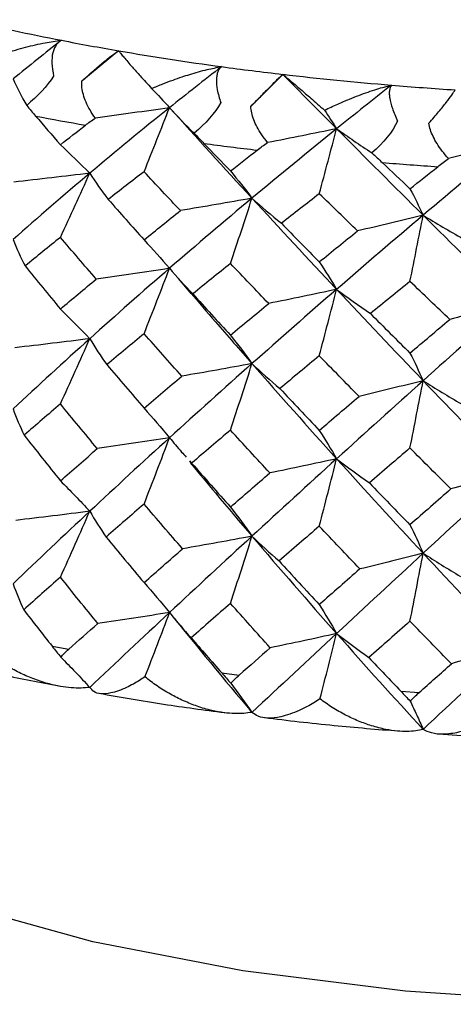
# Paper-space layout '_Dimetric' of a CAD drawing. Units: millimetres. Extents: x -56 to 125, y -160 to 87.
# Drawn here: x 88 to 92, y 25 to 33 of the extents above; entities that cross this region are included whole.
import ezdxf

# ---------------------------------------------------------------- set-up
doc = ezdxf.new("R2010")
doc.units = ezdxf.units.MM

psp = doc.layouts.new('_Dimetric')

# ---------------------------------------------------------------- linework, layer by layer
at = {"color": 7, "linetype": 'Continuous', "lineweight": 25}
for p, q in [((88.8027, 32.4955), (88.4997, 32.2451)), ((90.1525, 32.3017), (89.8904, 32.0379)), ((89.2923, 30.6229), (89.3979, 30.4999)), ((89.3866, 29.1215), (89.4027, 29.0927)), ((89.3868, 29.1217), (89.4037, 29.103)), ((89.3905, 27.6756), (89.4045, 27.6486)), ((88.2565, 27.5961), (88.3921, 27.5711)), ((89.6507, 27.3773), (89.7957, 27.359)), ((91.1242, 27.2269), (91.2754, 27.2157))]:
    psp.add_line(p, q, dxfattribs=at)
at = {"color": 7, "linetype": 'Continuous', "lineweight": 25, "flags": 128}
psp.add_lwpolyline([(101.6328, 26.5106), (101.019, 26.0806), (100.2014, 25.6901), (99.202, 25.3498), (98.0482, 25.069), (96.7715, 24.8553), (95.4067, 24.7145), (93.991, 24.6506), (92.5631, 24.6652), (91.1618, 24.7579), (89.8255, 24.9263), (88.5905, 25.1657), (87.4905, 25.4696), (86.5556, 25.8297), (85.8113, 26.2361), (85.2778, 26.6779), (84.9698, 27.1429), (84.8914, 27.53)], dxfattribs=at)
at = {"color": 7, "linetype": 'Continuous', "lineweight": 25}
for centre, radius, start, end in [((92.0674, 51.7461), 19.5247, 256.62085, 258.97087), ((92.51, 53.9764), 21.7985, 258.95042, 260.20813), ((92.8679, 56.0787), 23.931, 260.2198, 262.27163), ((93.1373, 58.0201), 25.891, 262.25854, 263.37995), ((93.3286, 59.6969), 27.5786, 263.38678, 265.25341), ((93.4484, 61.0912), 28.9781, 265.24549, 266.28576), ((92.4597, 54.4012), 22.858, 259.05665, 260.10191), ((93.1175, 58.6414), 27.1494, 262.35325, 263.28524), ((93.4438, 61.8617), 30.3865, 265.33334, 266.1979)]:
    psp.add_arc(centre, radius, start, end, dxfattribs=at)
for points, knots in [([(87.7442, 32.4304), (87.7815, 32.4441), (87.8505, 32.4695), (87.9491, 32.5006), (88.0629, 32.5325), (88.1901, 32.5629), (88.2878, 32.5761), (88.3321, 32.582)], [0, 0, 0, 0, 0.198045, 0.366767, 0.506442, 0.775754, 1, 1, 1, 1]), ([(88.3321, 32.582), (88.3239, 32.5766), (88.3074, 32.5657), (88.2876, 32.5421), (88.2718, 32.5132), (88.2568, 32.4663), (88.2498, 32.3927), (88.262, 32.324), (88.2685, 32.2877)], [0, 0, 0, 0, 0.1113, 0.224842, 0.341444, 0.461884, 0.714994, 1, 1, 1, 1]), ([(88.4997, 32.2451), (88.5162, 32.2603), (88.5482, 32.2896), (88.5949, 32.3311), (88.6383, 32.3686), (88.6907, 32.4123), (88.7499, 32.4595), (88.7854, 32.4837), (88.8027, 32.4955)], [0, 0, 0, 0, 0.147022, 0.285607, 0.416222, 0.53941, 0.775747, 1, 1, 1, 1]), ([(88.8027, 32.4955), (88.8087, 32.488), (88.8212, 32.4722), (88.8464, 32.4419), (88.8778, 32.4049), (88.9215, 32.3544), (88.9856, 32.2828), (89.0424, 32.2209), (89.0747, 32.1857)], [0, 0, 0, 0, 0.10727, 0.226549, 0.358182, 0.502459, 0.716458, 1, 1, 1, 1]), ([(89.0747, 32.1857), (89.1055, 32.1985), (89.1637, 32.2227), (89.2473, 32.2542), (89.3209, 32.2798), (89.4146, 32.3099), (89.5248, 32.3415), (89.6105, 32.3577), (89.6497, 32.3651)], [0, 0, 0, 0, 0.163373, 0.308384, 0.435172, 0.543889, 0.791227, 1, 1, 1, 1]), ([(89.6497, 32.3651), (89.6437, 32.3593), (89.6316, 32.3477), (89.6188, 32.3233), (89.6101, 32.2939), (89.605, 32.2465), (89.611, 32.1728), (89.6322, 32.105), (89.6434, 32.069)], [0, 0, 0, 0, 0.1113, 0.224842, 0.341444, 0.461884, 0.714994, 1, 1, 1, 1]), ([(88.6117, 31.9418), (88.5965, 31.9638), (88.5673, 32.006), (88.5343, 32.071), (88.5119, 32.1326), (88.4993, 32.1907), (88.4996, 32.2275), (88.4997, 32.2451)], [0, 0, 0, 0, 0.237008, 0.453695, 0.651618, 0.832833, 1, 1, 1, 1]), ([(89.8904, 32.0379), (89.9059, 32.0538), (89.9359, 32.0846), (89.9786, 32.1282), (90.0175, 32.1676), (90.0633, 32.2138), (90.113, 32.2635), (90.1395, 32.2892), (90.1525, 32.3017)], [0, 0, 0, 0, 0.147022, 0.285607, 0.416222, 0.539411, 0.775747, 1, 1, 1, 1]), ([(90.1525, 32.3017), (90.1613, 32.2946), (90.1799, 32.2797), (90.214, 32.2513), (90.2546, 32.2169), (90.3102, 32.169), (90.3896, 32.1004), (90.4577, 32.0405), (90.4962, 32.0066)], [0, 0, 0, 0, 0.106689, 0.22434, 0.353281, 0.493793, 0.71402, 1, 1, 1, 1]), ([(90.4962, 32.0066), (90.5329, 32.0238), (90.601, 32.0558), (90.6957, 32.0962), (90.8035, 32.1387), (90.9212, 32.1809), (91.0073, 32.2028), (91.0465, 32.2128)], [0, 0, 0, 0, 0.198045, 0.366766, 0.506441, 0.775754, 1, 1, 1, 1]), ([(91.0465, 32.2128), (91.0428, 32.2068), (91.0354, 32.1947), (91.0298, 32.1699), (91.0285, 32.1402), (91.0334, 32.0929), (91.0522, 32.0198), (91.0819, 31.9531), (91.0976, 31.9178)], [0, 0, 0, 0, 0.1113, 0.224842, 0.341444, 0.461884, 0.714994, 1, 1, 1, 1]), ([(91.3554, 31.8988), (91.3696, 31.9153), (91.3971, 31.9476), (91.4349, 31.9931), (91.4685, 32.0342), (91.5067, 32.0823), (91.5459, 32.1342), (91.5629, 32.161), (91.5712, 32.174)], [0, 0, 0, 0, 0.147022, 0.285607, 0.416222, 0.539411, 0.775747, 1, 1, 1, 1]), ([(90.0286, 31.7405), (90.0118, 31.7618), (89.9797, 31.8025), (89.9415, 31.8658), (89.9138, 31.9262), (89.8957, 31.9835), (89.8921, 32.0203), (89.8904, 32.0379)], [0, 0, 0, 0, 0.237008, 0.453695, 0.651618, 0.832833, 1, 1, 1, 1]), ([(91.5169, 31.6085), (91.4989, 31.629), (91.4645, 31.6681), (91.422, 31.7294), (91.3896, 31.7884), (91.3663, 31.8448), (91.359, 31.8812), (91.3554, 31.8988)], [0, 0, 0, 0, 0.237008, 0.453695, 0.651618, 0.832833, 1, 1, 1, 1]), ([(89.391, 30.5087), (89.4602, 30.4279), (89.6286, 30.2312), (89.7993, 30.0363), (89.8998, 29.9214)], [0, 0, 0, 0, 0.410909, 1, 1, 1, 1]), ([(89.2218, 29.3119), (89.2541, 29.2727), (89.2982, 29.2193), (89.3466, 29.166), (89.3596, 29.1518)], [0, 0, 0, 0, 0.732443, 1, 1, 1, 1]), ([(89.403, 29.0935), (89.4682, 29.0147), (89.6323, 28.8163), (89.7992, 28.6201), (89.8998, 28.5018)], [0, 0, 0, 0, 0.397263, 1, 1, 1, 1]), ([(88.5657, 27.258), (88.5419, 27.2557), (88.4919, 27.2509), (88.4114, 27.2538), (88.3199, 27.2653), (88.2136, 27.2893), (88.0994, 27.3274), (87.9845, 27.3785), (87.8745, 27.4394), (87.7689, 27.5097), (87.7046, 27.5653), (87.6731, 27.5926)], [0, 0, 0, 0, 0.076244, 0.160369, 0.252646, 0.363433, 0.495716, 0.619293, 0.744251, 0.874616, 1, 1, 1, 1]), ([(87.3809, 27.4717), (87.537, 27.4338), (87.8371, 27.3611), (88.1579, 27.2997), (88.3117, 27.2703)], [0, 0, 0, 0, 0.520367, 1, 1, 1, 1]), ([(88.3275, 27.5072), (88.3677, 27.4664), (88.4478, 27.3854), (88.5265, 27.3003), (88.5657, 27.2581)], [0, 0, 0, 0, 0.502763, 1, 1, 1, 1]), ([(89.0199, 27.3449), (89.0049, 27.3349), (88.9723, 27.3133), (88.9215, 27.2837), (88.8628, 27.2537), (88.8007, 27.2279), (88.7269, 27.2071), (88.6566, 27.2018), (88.5984, 27.217), (88.5759, 27.2452), (88.5657, 27.258)], [0, 0, 0, 0, 0.073267, 0.158912, 0.256874, 0.381394, 0.50565, 0.698012, 0.862406, 1, 1, 1, 1]), ([(89.8998, 27.0526), (89.8776, 27.0492), (89.8308, 27.042), (89.7544, 27.0412), (89.6665, 27.0484), (89.5633, 27.0675), (89.4512, 27.1001), (89.3371, 27.1457), (89.2266, 27.2014), (89.1192, 27.2666), (89.0526, 27.3191), (89.0199, 27.3449)], [0, 0, 0, 0, 0.075993, 0.160106, 0.252607, 0.363324, 0.495691, 0.619273, 0.744237, 0.874608, 1, 1, 1, 1]), ([(88.6429, 27.2096), (88.8182, 27.1787), (89.1542, 27.1195), (89.5067, 27.0729), (89.6753, 27.0506)], [0, 0, 0, 0, 0.52163, 1, 1, 1, 1]), ([(90.459, 27.1636), (90.4424, 27.1529), (90.4066, 27.1297), (90.3497, 27.0977), (90.283, 27.0649), (90.211, 27.0361), (90.1221, 27.0111), (90.0328, 27.0015), (89.9529, 27.0134), (89.9164, 27.0403), (89.8998, 27.0526)], [0, 0, 0, 0, 0.072971, 0.158158, 0.255503, 0.378437, 0.50115, 0.695794, 0.861681, 1, 1, 1, 1]), ([(91.3081, 26.9125), (91.2878, 26.9081), (91.245, 26.8988), (91.1741, 26.8945), (91.0918, 26.8976), (90.9939, 26.9119), (90.8863, 26.9393), (90.7755, 26.9796), (90.6666, 27.03), (90.5597, 27.0901), (90.4921, 27.1394), (90.459, 27.1636)], [0, 0, 0, 0, 0.076244, 0.16037, 0.252647, 0.363434, 0.495716, 0.619294, 0.744251, 0.874616, 1, 1, 1, 1]), ([(91.2012, 27.1451), (91.2193, 27.1071), (91.2552, 27.0317), (91.2906, 26.9521), (91.3081, 26.9126)], [0, 0, 0, 0, 0.502763, 1, 1, 1, 1]), ([(90.003, 27.0094), (90.1929, 26.9868), (90.5557, 26.9435), (90.93, 26.9136), (91.1084, 26.8994)], [0, 0, 0, 0, 0.523564, 1, 1, 1, 1]), ([(91.9606, 27.0524), (91.9428, 27.0409), (91.9041, 27.0158), (91.8417, 26.9808), (91.7673, 26.9444), (91.6852, 26.9117), (91.5832, 26.8825), (91.4779, 26.8688), (91.3797, 26.8765), (91.3305, 26.9012), (91.3081, 26.9125)], [0, 0, 0, 0, 0.073272, 0.158926, 0.256898, 0.381431, 0.505697, 0.698036, 0.862415, 1, 1, 1, 1]), ([(91.4353, 26.8753), (91.6351, 26.8618), (92.0156, 26.836), (92.4021, 26.824), (92.5857, 26.8184)], [0, 0, 0, 0, 0.525099, 1, 1, 1, 1])]:
    psp.add_open_spline(points, degree=3, knots=knots, dxfattribs=at)
for points in [[(88.3321, 32.582), (88.1979, 32.4768), (88.0655, 32.3707), (87.935, 32.264)], [(89.6497, 32.3651), (89.5057, 32.2532), (89.363, 32.1406), (89.2218, 32.0273)], [(87.935, 32.264), (87.9677, 32.1916), (88.005, 32.1188), (88.0467, 32.0457)], [(88.2685, 32.2877), (88.2135, 32.205), (88.1351, 32.121), (88.0467, 32.0457)], [(90.1525, 32.3017), (90.2993, 32.1532), (90.4474, 32.0039), (90.5965, 31.8542)], [(89.0747, 32.1857), (89.1249, 32.1333), (89.1739, 32.0805), (89.2218, 32.0273)], [(91.0465, 32.2128), (90.8956, 32.0939), (90.7455, 31.9743), (90.5965, 31.8542)], [(88.0467, 32.0457), (88.0709, 32.0169), (88.0955, 31.9879), (88.1204, 31.9589)], [(89.2218, 32.0273), (88.9992, 31.8489), (88.7804, 31.669), (88.5657, 31.488)], [(89.2218, 32.0273), (89.0206, 31.9979), (88.8171, 31.9694), (88.6117, 31.9418)], [(89.0121, 31.5003), (89.0835, 31.6769), (89.1536, 31.8533), (89.2218, 32.0273)], [(89.2218, 32.0273), (89.4443, 31.7804), (89.6705, 31.5319), (89.8998, 31.2826)], [(89.2218, 32.0273), (89.2851, 31.9572), (89.3528, 31.8869), (89.4249, 31.8166)], [(89.6434, 32.069), (89.5949, 31.9839), (89.5176, 31.8962), (89.4249, 31.8166)], [(90.4962, 32.0066), (90.5304, 31.9562), (90.5638, 31.9054), (90.5965, 31.8542)], [(88.1204, 31.9589), (88.1879, 31.8801), (88.2558, 31.8013), (88.3242, 31.7223)], [(88.5305, 31.8834), (88.5552, 31.9026), (88.5824, 31.9221), (88.6117, 31.9418)], [(91.0976, 31.9178), (91.0567, 31.8306), (90.9819, 31.7393), (90.8869, 31.6552)], [(88.3242, 31.7223), (88.3926, 31.7761), (88.4613, 31.8298), (88.5305, 31.8834)], [(90.5965, 31.8542), (90.3615, 31.6648), (90.1291, 31.4741), (89.8998, 31.2826)], [(90.5965, 31.8542), (90.4098, 31.8155), (90.2204, 31.7776), (90.0286, 31.7405)], [(90.4535, 31.3187), (90.5022, 31.4982), (90.55, 31.6774), (90.5965, 31.8542)], [(90.5965, 31.8542), (90.689, 31.7877), (90.7859, 31.7214), (90.8869, 31.6552)], [(90.5965, 31.8542), (90.8314, 31.6181), (91.0688, 31.3807), (91.3081, 31.1425)], [(89.4249, 31.8166), (89.4516, 31.7888), (89.4784, 31.761), (89.5049, 31.7334)], [(88.3242, 31.7223), (88.4069, 31.6455), (88.4878, 31.567), (88.5657, 31.488)], [(89.5049, 31.7334), (89.5774, 31.6578), (89.6502, 31.5823), (89.7231, 31.5069)], [(89.7231, 31.5069), (89.7961, 31.5641), (89.8695, 31.6212), (89.943, 31.6782)], [(89.943, 31.6782), (89.9702, 31.6992), (89.9988, 31.72), (90.0286, 31.7405)], [(92.0311, 31.7479), (91.7886, 31.5472), (91.5474, 31.3453), (91.3081, 31.1425)], [(92.0311, 31.7479), (91.8628, 31.7008), (91.6914, 31.6544), (91.5169, 31.6085)], [(90.8869, 31.6552), (90.9153, 31.6289), (90.9436, 31.6024), (90.9716, 31.5759)], [(91.4288, 31.542), (91.4571, 31.5644), (91.4865, 31.5866), (91.5169, 31.6085)], [(90.9716, 31.5759), (91.0477, 31.5038), (91.1237, 31.4318), (91.1997, 31.36)], [(91.1997, 31.36), (91.2759, 31.4208), (91.3523, 31.4815), (91.4288, 31.542)], [(88.5657, 31.488), (88.3511, 31.3071), (88.1407, 31.1251), (87.935, 30.9425)], [(88.5657, 31.488), (88.3586, 31.4627), (88.1488, 31.4384), (87.9398, 31.4152)], [(88.3242, 30.9605), (88.4065, 31.1372), (88.4873, 31.3137), (88.5657, 31.488)], [(88.5657, 31.488), (88.612, 31.4161), (88.6629, 31.3438), (88.7174, 31.2722)], [(89.0121, 31.5003), (88.9132, 31.4245), (88.815, 31.3485), (88.7174, 31.2722)], [(89.3109, 31.1808), (89.2122, 31.2858), (89.1126, 31.3923), (89.0121, 31.5003)], [(89.7231, 31.5069), (89.7836, 31.4335), (89.8428, 31.3584), (89.8998, 31.2826)], [(91.1997, 31.36), (91.2368, 31.289), (91.2731, 31.2161), (91.3081, 31.1425)], [(88.7174, 31.2722), (88.8149, 31.1616), (88.9131, 31.0509), (89.0121, 30.94)], [(89.8998, 31.2826), (89.6705, 31.0911), (89.4443, 30.8986), (89.2218, 30.7058)], [(89.8998, 31.2826), (89.7056, 31.2477), (89.5082, 31.2136), (89.3109, 31.1808)], [(89.7231, 30.7451), (89.7833, 30.9251), (89.8424, 31.1051), (89.8998, 31.2826)], [(89.8998, 31.2826), (89.9763, 31.2136), (90.0574, 31.1444), (90.1417, 31.0761)], [(89.8998, 31.2826), (90.1291, 31.0333), (90.3615, 30.7831), (90.5965, 30.5327)], [(90.4535, 31.3187), (90.3492, 31.2381), (90.2453, 31.1573), (90.1417, 31.0761)], [(90.7681, 31.0138), (90.666, 31.1125), (90.5611, 31.2141), (90.4535, 31.3187)], [(89.0121, 30.94), (89.1111, 31.0204), (89.2107, 31.1007), (89.3109, 31.1808)], [(91.3081, 31.1425), (91.0688, 30.9398), (90.8314, 30.7364), (90.5965, 30.5327)], [(91.3081, 31.1425), (91.1307, 31.0988), (90.9498, 31.0557), (90.7681, 31.0138)], [(91.1996, 30.5982), (91.2366, 30.7806), (91.2729, 30.9628), (91.3081, 31.1425)], [(91.3081, 31.1425), (91.4132, 31.0779), (91.5229, 31.0133), (91.6352, 30.9496)], [(91.3081, 31.1425), (91.5474, 30.9044), (91.7886, 30.6655), (92.0311, 30.4264)], [(90.1417, 31.0761), (90.2454, 30.97), (90.3493, 30.8641), (90.4535, 30.7584)], [(88.3242, 30.9605), (88.2268, 30.8822), (88.1302, 30.8037), (88.0343, 30.725)], [(88.6191, 30.6175), (88.5199, 30.7321), (88.4216, 30.8464), (88.3242, 30.9605)], [(90.4535, 30.7584), (90.558, 30.8437), (90.6629, 30.9288), (90.7681, 31.0138)], [(87.935, 30.9425), (87.964, 30.87), (87.9973, 30.7972), (88.0343, 30.725)], [(89.0121, 30.94), (89.0839, 30.8633), (89.1541, 30.7849), (89.2218, 30.7058)], [(88.0343, 30.725), (88.1298, 30.6073), (88.2264, 30.4893), (88.3242, 30.3708)], [(89.2218, 30.7058), (88.9992, 30.5131), (88.7804, 30.3199), (88.5657, 30.1268)], [(89.2218, 30.7058), (89.0225, 30.6754), (88.8205, 30.6458), (88.6191, 30.6175)], [(89.0121, 30.1678), (89.0835, 30.348), (89.1537, 30.5281), (89.2218, 30.7058)], [(89.2218, 30.7058), (89.2814, 30.6355), (89.3453, 30.565), (89.4125, 30.4953)], [(89.7231, 30.7451), (89.6191, 30.6621), (89.5156, 30.5788), (89.4125, 30.4953)], [(90.0373, 30.4166), (89.9333, 30.5247), (89.8286, 30.6342), (89.7231, 30.7451)], [(90.4535, 30.7584), (90.5025, 30.6846), (90.5503, 30.609), (90.5965, 30.5327)], [(88.3242, 30.3708), (88.4218, 30.4532), (88.5201, 30.5354), (88.6191, 30.6175)], [(91.1996, 30.5982), (91.0911, 30.5101), (90.9828, 30.4217), (90.8748, 30.3333)], [(91.5268, 30.285), (91.4206, 30.3864), (91.3115, 30.4908), (91.1996, 30.5982)], [(89.4125, 30.4953), (89.5152, 30.3822), (89.6187, 30.2689), (89.7231, 30.1554)], [(90.5965, 30.5327), (90.3615, 30.329), (90.1291, 30.125), (89.8998, 29.9214)], [(90.5965, 30.5327), (90.4122, 30.493), (90.2248, 30.4542), (90.0373, 30.4166)], [(90.4535, 29.9862), (90.5022, 30.1693), (90.5501, 30.3522), (90.5965, 30.5327)], [(90.5965, 30.5327), (90.6855, 30.4659), (90.7787, 30.3991), (90.8748, 30.3333)], [(90.5965, 30.5327), (90.8314, 30.2822), (91.0688, 30.0316), (91.3081, 29.7813)], [(89.7231, 30.1554), (89.8273, 30.2425), (89.9321, 30.3296), (90.0373, 30.4166)], [(92.0311, 30.4264), (91.7886, 30.2114), (91.5474, 29.9961), (91.3081, 29.7813)], [(92.0311, 30.4264), (91.8656, 30.3785), (91.6966, 30.3311), (91.5268, 30.285)], [(88.3242, 30.3708), (88.4069, 30.2909), (88.4878, 30.2091), (88.5657, 30.1268)], [(90.8748, 30.3333), (90.983, 30.2246), (91.0914, 30.1164), (91.1997, 30.0086)], [(91.1997, 30.0086), (91.3084, 30.1007), (91.4174, 30.1929), (91.5268, 30.285)], [(89.0121, 30.1678), (88.9096, 30.0832), (88.8076, 29.9983), (88.7062, 29.9133)], [(89.3225, 29.8184), (89.2181, 29.9351), (89.1146, 30.0516), (89.0121, 30.1678)], [(89.7231, 30.1554), (89.7836, 30.0789), (89.8428, 30.0005), (89.8998, 29.9214)], [(88.5657, 30.1268), (88.3511, 29.9338), (88.1406, 29.7408), (87.935, 29.5485)], [(88.5657, 30.1268), (88.362, 30.1009), (88.1558, 30.076), (87.9505, 30.0523)], [(88.3242, 29.59), (88.4065, 29.7697), (88.4874, 29.9494), (88.5657, 30.1268)], [(88.5657, 30.1268), (88.6086, 30.0556), (88.6557, 29.984), (88.7062, 29.9133)], [(90.4535, 29.9862), (90.3451, 29.8964), (90.2372, 29.8066), (90.1298, 29.7167)], [(90.7803, 29.652), (90.6718, 29.7624), (90.5629, 29.8738), (90.4535, 29.9862)], [(91.1997, 30.0086), (91.2368, 29.9343), (91.2731, 29.8582), (91.3081, 29.7813)], [(88.7062, 29.9133), (88.8073, 29.7935), (88.9093, 29.6738), (89.0121, 29.5541)], [(89.8998, 29.9214), (89.6705, 29.7178), (89.4443, 29.5144), (89.2218, 29.3119)], [(89.8998, 29.9214), (89.7092, 29.8861), (89.5157, 29.8516), (89.3225, 29.8184)], [(89.7231, 29.3746), (89.7833, 29.5577), (89.8425, 29.7407), (89.8998, 29.9214)], [(89.8998, 29.9214), (89.9727, 29.8529), (90.0498, 29.7843), (90.1298, 29.7167)], [(89.8998, 29.9214), (90.1291, 29.66), (90.3615, 29.3989), (90.5965, 29.1387)], [(89.0121, 29.5541), (89.1149, 29.6422), (89.2184, 29.7303), (89.3225, 29.8184)], [(91.3081, 29.7813), (91.0688, 29.5665), (90.8314, 29.3522), (90.5965, 29.1387)], [(91.3081, 29.7813), (91.1345, 29.7373), (90.9576, 29.694), (90.7803, 29.652)], [(91.1996, 29.2277), (91.2366, 29.4131), (91.2729, 29.5985), (91.3081, 29.7813)], [(91.3081, 29.7813), (91.4095, 29.717), (91.5149, 29.6527), (91.6228, 29.5896)], [(91.3081, 29.7813), (91.5474, 29.5311), (91.7886, 29.2812), (92.0311, 29.0324)], [(90.1298, 29.7167), (90.237, 29.6019), (90.345, 29.4871), (90.4535, 29.3725)], [(90.4535, 29.3725), (90.562, 29.4655), (90.6709, 29.5587), (90.7803, 29.652)], [(88.3242, 29.59), (88.2242, 29.5045), (88.1248, 29.4188), (88.026, 29.333)], [(88.6276, 29.2225), (88.5257, 29.3448), (88.4245, 29.4673), (88.3242, 29.59)], [(87.935, 29.5485), (87.9614, 29.4766), (87.992, 29.4044), (88.026, 29.333)], [(89.0121, 29.5541), (89.0839, 29.4748), (89.1542, 29.3937), (89.2218, 29.3119)], [(88.026, 29.333), (88.1245, 29.2075), (88.2239, 29.0823), (88.3241, 28.9573)], [(89.7231, 29.3746), (89.616, 29.284), (89.5096, 29.1934), (89.4037, 29.103)], [(90.0463, 29.022), (89.938, 29.1394), (89.8302, 29.2569), (89.7231, 29.3746)], [(90.4535, 29.3725), (90.5025, 29.2961), (90.5504, 29.2178), (90.5965, 29.1387)], [(89.2218, 29.3119), (88.9992, 29.1094), (88.7803, 28.9076), (88.5657, 28.7072)], [(89.2218, 29.3119), (89.0253, 29.281), (88.8261, 29.2511), (88.6276, 29.2225)], [(89.0121, 28.7663), (89.0836, 28.949), (89.1538, 29.1316), (89.2218, 29.3119)], [(88.3241, 28.9573), (88.4246, 29.0456), (88.5258, 29.134), (88.6276, 29.2225)], [(91.1996, 29.2277), (91.0873, 29.1314), (90.9759, 29.0356), (90.8655, 28.9405)], [(91.5362, 28.8908), (91.4239, 29.0027), (91.3117, 29.115), (91.1996, 29.2277)], [(89.4037, 29.103), (89.5096, 28.9822), (89.6161, 28.8619), (89.7231, 28.742)], [(90.5965, 29.1387), (90.3615, 28.9253), (90.1291, 28.7128), (89.8998, 28.5018)], [(90.5965, 29.1387), (90.4151, 29.0988), (90.2307, 29.0597), (90.0463, 29.022)], [(90.4535, 28.5847), (90.5022, 28.7702), (90.5501, 28.9557), (90.5965, 29.1387)], [(90.5965, 29.1387), (90.6826, 29.0722), (90.7728, 29.0058), (90.8655, 28.9405)], [(90.5965, 29.1387), (90.8314, 28.8785), (91.0688, 28.6193), (91.3081, 28.3617)], [(89.7231, 28.742), (89.8303, 28.8351), (89.938, 28.9285), (90.0463, 29.022)], [(92.0311, 29.0324), (91.7887, 28.8076), (91.5474, 28.5838), (91.3081, 28.3617)], [(92.0311, 29.0324), (91.8687, 28.9843), (91.7028, 28.9369), (91.5362, 28.8908)], [(88.3241, 28.9573), (88.4069, 28.8754), (88.4878, 28.7916), (88.5657, 28.7072)], [(90.8655, 28.9405), (90.9765, 28.825), (91.0879, 28.7099), (91.1997, 28.595)], [(91.5362, 28.8908), (91.4255, 28.7935), (91.3133, 28.6949), (91.1997, 28.595)], [(89.0121, 28.7663), (88.9074, 28.6758), (88.8033, 28.5854), (88.7, 28.495)], [(89.3288, 28.3983), (89.2224, 28.5208), (89.1168, 28.6435), (89.0121, 28.7663)], [(88.5657, 28.7072), (88.351, 28.5068), (88.1406, 28.3077), (87.935, 28.1105)], [(88.5657, 28.7072), (88.3638, 28.6809), (88.1596, 28.6557), (87.9564, 28.6318)], [(88.3241, 28.1647), (88.4065, 28.3462), (88.4874, 28.5279), (88.5657, 28.7072)], [(88.5657, 28.7072), (88.6067, 28.6363), (88.6517, 28.5652), (88.7, 28.495)], [(89.7231, 28.742), (89.7836, 28.6634), (89.8428, 28.583), (89.8998, 28.5018)], [(90.4535, 28.5847), (90.3427, 28.4888), (90.2326, 28.3933), (90.1232, 28.2982)], [(90.787, 28.2321), (90.6752, 28.3495), (90.564, 28.467), (90.4535, 28.5847)], [(91.1997, 28.595), (91.2369, 28.5188), (91.2732, 28.4406), (91.3081, 28.3617)], [(88.7, 28.495), (88.803, 28.3699), (88.9071, 28.2449), (89.012, 28.1202)], [(89.8998, 28.5018), (89.6705, 28.2908), (89.4443, 28.0813), (89.2217, 27.8738)], [(89.8998, 28.5018), (89.7113, 28.4662), (89.5199, 28.4316), (89.3288, 28.3983)], [(89.7231, 27.9493), (89.7834, 28.1343), (89.8426, 28.3192), (89.8998, 28.5018)], [(89.8998, 28.5018), (89.9707, 28.4336), (90.0456, 28.3653), (90.1232, 28.2982)], [(89.8998, 28.5018), (90.1292, 28.233), (90.3616, 27.9657), (90.5965, 27.7006)], [(89.012, 28.1202), (89.117, 28.2127), (89.2226, 28.3053), (89.3288, 28.3983)], [(91.3081, 28.3617), (91.0688, 28.1395), (90.8314, 27.919), (90.5965, 27.7006)], [(91.3081, 28.3617), (91.1367, 28.3175), (90.962, 28.2741), (90.787, 28.2321)], [(91.1997, 27.8024), (91.2367, 27.9896), (91.273, 28.1769), (91.3081, 28.3617)], [(91.3081, 28.3617), (91.4074, 28.2975), (91.5106, 28.2335), (91.6161, 28.1707)], [(91.3081, 28.3617), (91.5474, 28.1041), (91.7887, 27.8481), (92.0311, 27.5944)], [(90.1232, 28.2982), (90.2327, 28.178), (90.3428, 28.0582), (90.4536, 27.9386)], [(90.787, 28.2321), (90.6776, 28.1359), (90.5665, 28.038), (90.4536, 27.9386)], [(87.935, 28.1105), (87.9603, 28.0389), (87.9895, 27.967), (88.0222, 27.8961)], [(88.3241, 28.1647), (88.2227, 28.075), (88.1221, 27.9854), (88.0222, 27.8961)], [(88.6315, 27.784), (88.528, 27.9108), (88.4255, 28.0377), (88.3241, 28.1647)], [(89.012, 28.1202), (89.0838, 28.0396), (89.1541, 27.957), (89.2217, 27.8738)], [(89.7231, 27.9493), (89.6146, 27.8545), (89.5068, 27.76), (89.3995, 27.6658)], [(90.0506, 27.5837), (89.9406, 27.7054), (89.8314, 27.8272), (89.7231, 27.9493)], [(88.0222, 27.8961), (88.0985, 27.7973), (88.1766, 27.6973), (88.2565, 27.5961)], [(89.2217, 27.8738), (88.9992, 27.6664), (88.7803, 27.4609), (88.5656, 27.2581)], [(89.2217, 27.8738), (89.0265, 27.8428), (88.8287, 27.8127), (88.6315, 27.784)], [(89.0199, 27.3449), (89.0893, 27.5233), (89.1566, 27.6997), (89.2217, 27.8738)], [(89.2217, 27.8738), (89.2773, 27.8042), (89.3369, 27.7344), (89.3995, 27.6658)], [(89.2217, 27.8738), (89.4443, 27.5978), (89.6705, 27.3238), (89.8998, 27.0526)], [(90.4536, 27.9386), (90.5025, 27.8608), (90.5504, 27.7811), (90.5965, 27.7006)], [(91.1997, 27.8024), (91.0867, 27.7024), (90.9738, 27.6026), (90.8613, 27.5031)], [(91.5406, 27.4528), (91.4266, 27.569), (91.3129, 27.6855), (91.1997, 27.8024)], [(88.3921, 27.5711), (88.4715, 27.6419), (88.5513, 27.7129), (88.6315, 27.784)], [(89.3995, 27.6658), (89.4827, 27.5694), (89.5664, 27.4733), (89.6507, 27.3773)], [(90.5965, 27.7006), (90.3616, 27.4823), (90.1292, 27.2661), (89.8998, 27.0526)], [(90.5965, 27.7006), (90.4165, 27.6606), (90.2335, 27.6215), (90.0506, 27.5837)], [(90.459, 27.1636), (90.5062, 27.3447), (90.5521, 27.5239), (90.5965, 27.7006)], [(90.5965, 27.7006), (90.6813, 27.6343), (90.7701, 27.5681), (90.8613, 27.5031)], [(90.5965, 27.7006), (90.8314, 27.4355), (91.0688, 27.1726), (91.3082, 26.9126)], [(88.2565, 27.5961), (88.281, 27.565), (88.3047, 27.5353), (88.3275, 27.5072)], [(88.3275, 27.5072), (88.3459, 27.5278), (88.3675, 27.5492), (88.3921, 27.5711)], [(90.0506, 27.5837), (89.9665, 27.5097), (89.8815, 27.4347), (89.7957, 27.359)], [(92.0311, 27.5944), (91.7886, 27.3647), (91.5474, 27.1372), (91.3081, 26.9125)], [(92.0311, 27.5944), (91.8701, 27.5463), (91.7056, 27.4988), (91.5406, 27.4528)], [(90.8613, 27.5031), (90.9486, 27.4107), (91.0363, 27.3187), (91.1242, 27.2269)], [(91.2754, 27.2157), (91.3637, 27.2945), (91.4521, 27.3735), (91.5406, 27.4528)], [(89.6507, 27.3773), (89.6769, 27.3474), (89.7019, 27.3189), (89.7255, 27.2918)], [(89.7255, 27.2918), (89.7459, 27.3133), (89.7693, 27.3358), (89.7957, 27.359)], [(89.7255, 27.2918), (89.7856, 27.213), (89.8437, 27.1332), (89.8998, 27.0526)], [(91.1242, 27.2269), (91.1516, 27.1983), (91.1773, 27.171), (91.2012, 27.1451)], [(91.2012, 27.1451), (91.2233, 27.1677), (91.248, 27.1913), (91.2754, 27.2157)]]:
    psp.add_open_spline(points, degree=3, dxfattribs=at)

doc.saveas('drawing.dxf')
